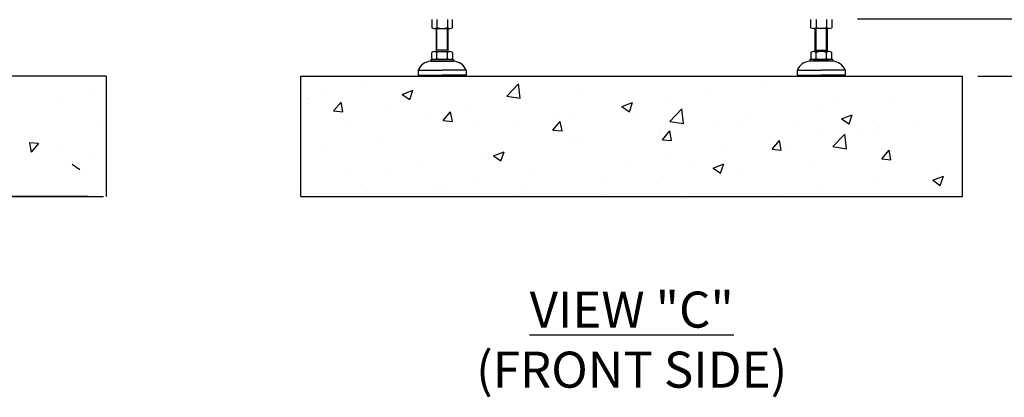
# Model space of a CAD drawing. Units: inches. Extents: x 25 to 757, y 3 to 517.
# Drawn here: x 191 to 255, y 81 to 105 of the extents above; entities that cross this region are included whole.
import ezdxf

# ---------------------------------------------------------------- set-up
doc = ezdxf.new("R2010")
doc.units = ezdxf.units.IN
doc.header["$MEASUREMENT"] = 0
doc.layers.get('Defpoints').update_dxf_attribs({"lineweight": 5})
doc.styles.add('ADESK1', font='romans.shx', dxfattribs={"bigfont": 'whgdtxt.shx'})
doc.styles.get("Standard").update_dxf_attribs({"font": 'arial.ttf'})
doc.dimstyles.new('Copy of LONESTAR ANSI', dxfattribs={"dimscale": 0.3, "dimtxt": 100, "dimasz": 80, "dimexe": 15, "dimexo": 0, "dimgap": 10, "dimtad": 0, "dimtoh": 1, "dimzin": 9, "dimdsep": 46, "dimtxsty": 'Standard', "dimcen": 3, "dimclrd": 2, "dimclre": 2, "dimclrt": 2, "dimadec": 0, "dimazin": 2, "dimtp": 0.1, "dimtm": 0.1, "dimtfac": 0.71, "dimtofl": 0, "dimtmove": 0, "dimatfit": 3, "dimfxl": 1, "dimtolj": 1, "dimtzin": 7, "dimlwd": -1, "dimlwe": -1, "dimarcsym": 1})

# ---------------------------------------------------------------- blocks, each defined once
blk = doc.blocks.new('*D69')
at = {"color": 2, "transparency": 16777216}
for p, q in [((257.676, 107.137), (257.676, 111.106)), ((257.676, 111.106), (259.276, 111.106)), ((245.464, 105.537), (257.696, 105.537)), ((253.338, 101.778), (257.696, 101.778)), ((257.676, 100.178), (257.676, 98.578))]:
    blk.add_line(p, q, dxfattribs=at)
for points in [[(257.409, 107.137), (257.943, 107.137), (257.676, 105.537)], [(257.409, 100.178), (257.943, 100.178), (257.676, 101.778)]]:
    blk.add_solid(points, dxfattribs=at)
at = {"layer": 'Defpoints', "color": 0, "transparency": 16777216}
for p in [(244.464, 105.537), (257.676, 105.537), (252.338, 101.778)]:
    blk.add_point(p, dxfattribs=at)
at = {"color": 2, "transparency": 16777216, "insert": (270.398, 111.106), "char_height": 2, "attachment_point": 5}
blk.add_mtext('\\A1;2.75" ~ 5.63"\\P[70mm ~ 143mm]', dxfattribs=at)

msp = doc.modelspace()

# ---------------------------------------------------------------- linework, layer by layer
for p, q in [((217.601, 105.485), (217.601, 104.96)), ((217.942, 105.485), (217.942, 104.96)), ((218.624, 105.485), (218.624, 104.96)), ((218.965, 104.96), (218.965, 105.485)), ((242.404, 104.96), (242.404, 105.485)), ((242.745, 105.485), (242.745, 104.96)), ((243.427, 105.485), (243.427, 104.96)), ((243.768, 105.485), (243.768, 104.96)), ((217.772, 104.907), (218.794, 104.907)), ((217.889, 104.907), (217.889, 103.392)), ((217.943, 103.484), (217.943, 104.907)), ((218.623, 103.484), (218.623, 104.907)), ((218.677, 103.392), (218.677, 104.907)), ((243.598, 104.907), (242.575, 104.907)), ((242.692, 103.392), (242.692, 104.907)), ((242.746, 103.484), (242.746, 104.907)), ((243.427, 103.484), (243.427, 104.907)), ((243.48, 104.907), (243.48, 103.392)), ((217.601, 102.933), (217.601, 103.339)), ((217.771, 103.392), (218.795, 103.392)), ((218.677, 103.484), (217.889, 103.484)), ((217.889, 103.392), (217.943, 103.484)), ((217.942, 102.933), (217.942, 103.339)), ((218.677, 103.392), (218.623, 103.484)), ((218.624, 102.933), (218.624, 103.339)), ((218.965, 103.339), (218.965, 102.933)), ((242.404, 103.339), (242.404, 102.933)), ((243.598, 103.392), (242.574, 103.392)), ((242.692, 103.484), (243.48, 103.484)), ((242.692, 103.392), (242.746, 103.484)), ((242.745, 102.933), (242.745, 103.339)), ((243.48, 103.392), (243.427, 103.484)), ((243.427, 102.933), (243.427, 103.339)), ((243.768, 102.933), (243.768, 103.339)), ((217.535, 102.88), (217.535, 102.762)), ((217.535, 102.88), (219.031, 102.88)), ((217.535, 102.762), (219.031, 102.762)), ((218.794, 102.88), (217.772, 102.88)), ((218.283, 102.762), (219.031, 102.762)), ((219.031, 102.88), (219.031, 102.762)), ((242.338, 102.88), (242.338, 102.762)), ((243.834, 102.88), (242.338, 102.88)), ((243.086, 102.762), (242.338, 102.762)), ((243.834, 102.762), (242.338, 102.762)), ((242.575, 102.88), (243.598, 102.88)), ((243.834, 102.88), (243.834, 102.762)), ((216.708, 102.172), (216.708, 101.857)), ((216.708, 102.172), (218.283, 102.172)), ((216.708, 101.857), (216.787, 101.778)), ((216.708, 101.857), (218.283, 101.857)), ((219.858, 102.172), (218.283, 102.172)), ((219.858, 101.857), (218.283, 101.857)), ((219.858, 101.857), (219.779, 101.778)), ((219.858, 102.172), (219.858, 101.857)), ((241.511, 102.172), (243.086, 102.172)), ((241.511, 102.172), (241.511, 101.857)), ((241.511, 101.857), (243.086, 101.857)), ((241.511, 101.857), (241.59, 101.778)), ((244.661, 102.172), (243.086, 102.172)), ((244.661, 101.857), (243.086, 101.857)), ((244.661, 101.857), (244.582, 101.778)), ((244.661, 102.172), (244.661, 101.857)), ((196.306, 101.778), (123.472, 101.778)), ((196.306, 101.778), (196.306, 93.904)), ((209.031, 93.904), (209.031, 101.778)), ((209.031, 101.778), (252.338, 101.778)), ((212.946, 101.154), (212.946, 101.154)), ((216.787, 101.778), (218.283, 101.778)), ((219.779, 101.778), (218.283, 101.778)), ((222.507, 100.476), (223.286, 101.288)), ((223.396, 100.338), (223.285, 101.288)), ((241.59, 101.778), (243.086, 101.778)), ((244.582, 101.778), (243.086, 101.778)), ((252.338, 93.904), (252.338, 101.778)), ((195.253, 100.863), (195.253, 100.863)), ((210.442, 100.825), (210.442, 100.825)), ((215.664, 100.586), (216.364, 100.855)), ((215.664, 100.586), (216.162, 100.25)), ((216.162, 100.25), (216.364, 100.855)), ((227.524, 100.776), (227.524, 100.776)), ((235.528, 100.529), (235.528, 100.529)), ((239.315, 101.028), (239.315, 101.028)), ((193.159, 100.248), (193.159, 100.248)), ((209.547, 100.011), (209.547, 100.011)), ((209.561, 100.343), (209.561, 100.343)), ((211.184, 99.501), (211.666, 100.075)), ((211.782, 99.449), (211.666, 100.075)), ((222.39, 100.072), (222.39, 100.072)), ((222.507, 100.476), (223.396, 100.338)), ((230.036, 99.785), (230.736, 100.054)), ((230.533, 99.449), (230.736, 100.054)), ((233.024, 100.2), (233.024, 100.2)), ((244.14, 100.383), (244.14, 100.383)), ((247.833, 100.181), (247.833, 100.181)), ((211.184, 99.501), (211.782, 99.449)), ((214.885, 99.786), (214.885, 99.786)), ((217.196, 99.322), (217.196, 99.322)), ((218.356, 98.873), (218.839, 99.448)), ((218.954, 98.821), (218.839, 99.448)), ((220.224, 99.56), (220.224, 99.56)), ((225.562, 99.335), (225.562, 99.335)), ((226.709, 99.368), (226.709, 99.368)), ((230.036, 99.785), (230.533, 99.449)), ((233.179, 98.821), (233.958, 99.633)), ((234.068, 98.683), (233.958, 99.633)), ((238.308, 99.382), (238.308, 99.382)), ((242.782, 99.541), (242.782, 99.541)), ((244.407, 98.984), (245.107, 99.253)), ((244.904, 98.649), (245.107, 99.253)), ((212.145, 98.682), (212.145, 98.682)), ((218.356, 98.873), (218.954, 98.821)), ((222.921, 98.87), (222.921, 98.87)), ((225.529, 98.246), (226.011, 98.82)), ((226.127, 98.194), (226.011, 98.82)), ((230.9, 99.109), (230.9, 99.109)), ((233.179, 98.821), (234.068, 98.683)), ((236.238, 98.884), (236.238, 98.884)), ((237.648, 98.837), (237.648, 98.837)), ((241.577, 98.658), (241.577, 98.658)), ((244.407, 98.984), (244.904, 98.649)), ((249.29, 98.744), (249.29, 98.744)), ((252.368, 99.188), (252.368, 99.188)), ((196.131, 98.532), (196.131, 98.532)), ((220.418, 98.54), (220.418, 98.54)), ((225.529, 98.246), (226.127, 98.194)), ((232.454, 98.087), (232.454, 98.087)), ((232.476, 98.381), (232.476, 98.381)), ((232.702, 97.618), (233.184, 98.193)), ((233.299, 97.566), (233.184, 98.193)), ((243.852, 97.166), (244.631, 97.978)), ((244.741, 97.028), (244.63, 97.977)), ((245.503, 98.245), (245.503, 98.245)), ((246.536, 98.187), (246.536, 98.187)), ((246.915, 98.432), (246.915, 98.432)), ((252.253, 98.207), (252.253, 98.207)), ((191.877, 97.367), (191.279, 97.42)), ((191.279, 97.42), (191.395, 96.793)), ((191.877, 97.367), (191.395, 96.793)), ((214.102, 97.709), (214.102, 97.709)), ((226.644, 97.38), (226.644, 97.38)), ((227.403, 97.447), (227.403, 97.447)), ((232.702, 97.618), (233.299, 97.566)), ((239.874, 96.991), (240.356, 97.565)), ((240.472, 96.939), (240.356, 97.565)), ((243, 97.915), (243, 97.915)), ((193.037, 96.919), (193.037, 96.919)), ((210.315, 97.21), (210.315, 97.21)), ((221.633, 96.56), (222.334, 96.828)), ((222.131, 96.224), (222.334, 96.828)), ((222.268, 96.743), (222.268, 96.743)), ((236.684, 97.084), (236.684, 97.084)), ((239.874, 96.991), (240.472, 96.939)), ((240.704, 97.186), (240.704, 97.186)), ((243.851, 97.166), (244.741, 97.028)), ((247.047, 96.363), (247.529, 96.938)), ((247.645, 96.311), (247.529, 96.938)), ((247.711, 96.852), (247.711, 96.852)), ((194.569, 95.655), (194.072, 95.991)), ((195.348, 96.455), (195.348, 96.455)), ((217.074, 95.993), (217.074, 95.993)), ((220.812, 96.379), (220.812, 96.379)), ((221.633, 96.56), (222.131, 96.224)), ((230.393, 96.256), (230.393, 96.256)), ((232.897, 96.585), (232.897, 96.585)), ((234.872, 96.185), (234.872, 96.185)), ((236.005, 95.759), (236.705, 96.028)), ((236.502, 95.423), (236.705, 96.028)), ((242.66, 96.212), (242.66, 96.212)), ((247.047, 96.363), (247.645, 96.311)), ((212.023, 95.353), (212.023, 95.353)), ((214.98, 95.378), (214.98, 95.378)), ((224.078, 95.424), (224.078, 95.424)), ((236.005, 95.759), (236.502, 95.423)), ((237.526, 95.508), (237.526, 95.508)), ((220.291, 94.926), (220.291, 94.926)), ((229.04, 95.184), (229.04, 95.184)), ((232.332, 94.758), (232.332, 94.758)), ((246.66, 94.799), (246.66, 94.799)), ((250.376, 94.958), (251.076, 95.227)), ((250.376, 94.958), (250.873, 94.622)), ((250.873, 94.622), (251.076, 95.227)), ((209.148, 94.377), (209.148, 94.377)), ((212.938, 94.676), (212.938, 94.676)), ((217.787, 94.596), (217.787, 94.596)), ((218.276, 94.45), (218.276, 94.45)), ((223.208, 94.183), (223.208, 94.183)), ((223.614, 94.225), (223.614, 94.225)), ((227.281, 94.118), (227.281, 94.118)), ((242.872, 94.301), (242.872, 94.301)), ((250.355, 94.688), (250.355, 94.688)), ((195.125, 93.904), (126.228, 93.904)), ((152.816, 93.904), (196.123, 93.904)), ((209.031, 93.904), (252.338, 93.904)), ((228.953, 93.999), (228.953, 93.999)), ((234.291, 93.774), (234.291, 93.774)), ((240.369, 93.971), (240.369, 93.971)), ((244.523, 93.687), (244.523, 93.687))]:
    msp.add_line(p, q)
for centre, radius, start, end in [((217.772, 105.209), 0.302, 235.61575, 304.38425), ((218.283, 106.036), 1.128, 252.41205, 287.58795), ((218.794, 105.209), 0.302, 235.61575, 304.38425), ((242.575, 105.209), 0.302, 235.61575, 304.38425), ((243.086, 106.036), 1.128, 252.41205, 287.58795), ((243.598, 105.209), 0.302, 235.61575, 304.38425), ((217.772, 103.09), 0.302, 55.61575, 124.38425), ((218.283, 102.264), 1.128, 72.41205, 107.58795), ((218.794, 103.09), 0.302, 55.61575, 124.38425), ((242.575, 103.09), 0.302, 55.61575, 124.38425), ((243.086, 102.264), 1.128, 72.41205, 107.58795), ((243.598, 103.09), 0.302, 55.61575, 124.38425), ((217.608, 101.786), 0.979, 94.29616, 156.7792), ((217.772, 103.182), 0.302, 235.61575, 304.38425), ((218.283, 104.009), 1.128, 252.41205, 287.58795), ((218.794, 103.182), 0.302, 235.61575, 304.38425), ((218.958, 101.786), 0.979, 23.2208, 85.70384), ((242.411, 101.786), 0.979, 94.29616, 156.7792), ((242.575, 103.182), 0.302, 235.61575, 304.38425), ((243.086, 104.009), 1.128, 252.41205, 287.58795), ((243.598, 103.182), 0.302, 235.61575, 304.38425), ((243.761, 101.786), 0.979, 23.2208, 85.70384)]:
    msp.add_arc(centre, radius, start, end)

# ---------------------------------------------------------------- texts
at = {"insert": (230.685, 84.52), "char_height": 2.3622, "width": 52.92418, "attachment_point": 5, "style": 'ADESK1'}
msp.add_mtext('{\\fTimes New Roman|b1|i0|c0|p18;\\LVIEW "C"\\P\\fTimes New Roman|b0|i0|c0|p18;\\l(FRONT SIDE)}', dxfattribs=at)

# ---------------------------------------------------------------- dimensions: what is measured, and where the dimension line sits
dim = msp.add_linear_dim(base=(257.676, 105.537), p1=(252.338, 101.778), p2=(244.464, 105.537), angle=90, text='2.75" ~ 5.63"\\P[70mm ~ 143mm]', dimstyle='Copy of LONESTAR ANSI', override={"dimscale": 0.02, "dimexe": 1, "dimexo": 50, "dimgap": 20, "dimpost": '"\\X'})
dim.commit()
dim.dimension.update_dxf_attribs({"geometry": '*D69', "text_midpoint": (270.398, 111.106), "dimtype": 160})

doc.saveas('drawing.dxf')
